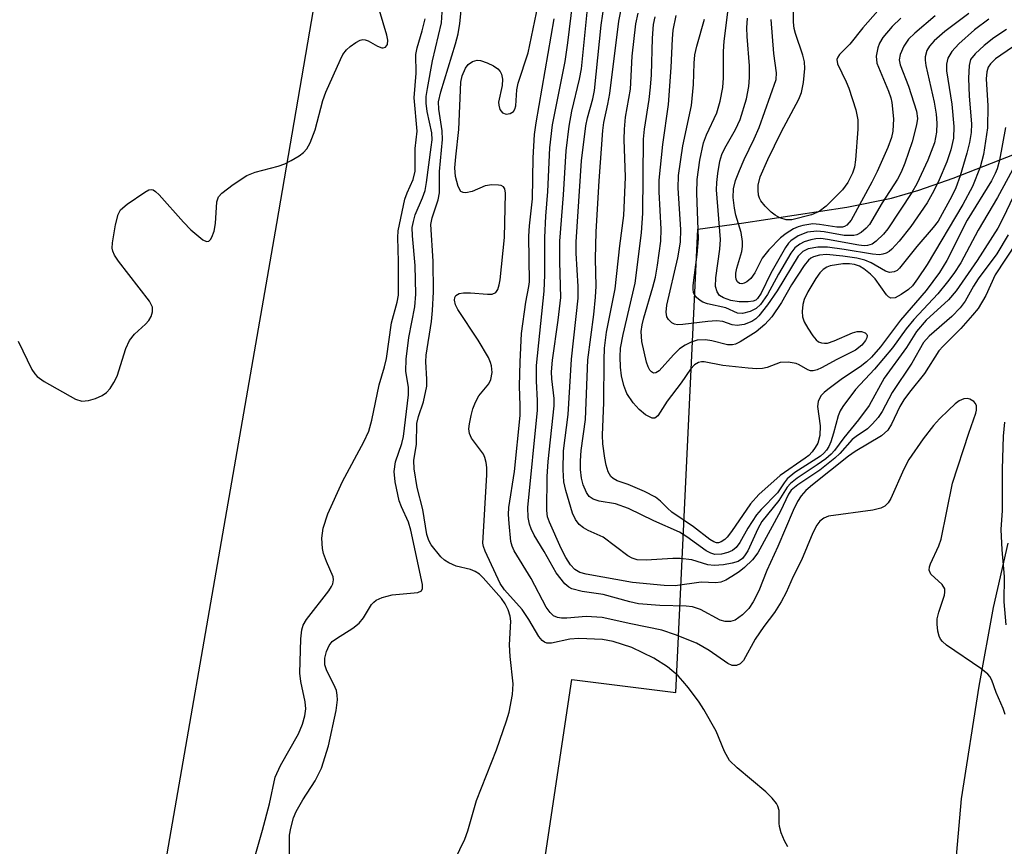
# Model space of a CAD drawing. Units: inches. Extents: x 1267764 to 1273764, y 521452 to 525453.
# Drawn here: x 1271301 to 1271463, y 522432 to 522567 of the extents above; entities that cross this region are included whole.
import ezdxf

# ---------------------------------------------------------------- set-up
doc = ezdxf.new("R2010")
doc.units = ezdxf.units.IN
doc.header["$MEASUREMENT"] = 0
for name, color, linetype in [('NTRL-Open Land', 7, 'Continuous'), ('TRANS-Parking Lot', 4, 'Continuous'), ('Undefined', 1, 'Continuous')]:
    doc.layers.add(name, color=color, linetype=linetype)

msp = doc.modelspace()

# ---------------------------------------------------------------- linework, layer by layer
at = {"layer": 'NTRL-Open Land'}
msp.add_polyline3d([(1271298.37, 522887.69, 0), (1271302.03, 522882.45, 0), (1271305.95, 522877.4, 0), (1271312.29, 522870.21, 0), (1271319.15, 522863.52, 0), (1271326.49, 522857.36, 0), (1271331.63, 522853.57, 0), (1271336.96, 522850.04, 0), (1271345.26, 522845.25, 0), (1271353.9, 522841.1, 0), (1271362.83, 522837.61, 0), (1271368.91, 522835.67, 0), (1271375.09, 522834.02, 0), (1271384.48, 522832.14, 0), (1271394.43, 522830.94, 0), (1271343.43, 522533.85, 0), (1271290.61, 522230.59, 0)], dxfattribs=at)
at = {"layer": 'TRANS-Parking Lot'}
for points in [[(1271377.01, 522360.22), (1271391.83, 522459.13), (1271408.91, 522457.03), (1271412.51, 522532.94), (1271419.67, 522533.92), (1271436.92, 522536.58), (1271444.23, 522538.02), (1271448.71, 522539.34), (1271454.33, 522541.3), (1271487.98, 522554.45)], [(1271463.31, 522481.49), (1271460.88, 522470.96), (1271458.52, 522458.03), (1271455.64, 522439.57), (1271453.66, 522417.14)]]:
    msp.add_lwpolyline(points, dxfattribs=at)
at = {"layer": 'Undefined'}
for points, elevation in [([(1271372.69, 522429.59), (1271374.28, 522433), (1271374.81, 522434.34), (1271376.21, 522439.29), (1271379.52, 522447.62), (1271381.16, 522452.36), (1271381.57, 522453.78), (1271382.11, 522456.68), (1271382.22, 522458.41), (1271381.72, 522462.92), (1271381.6, 522464.83), (1271381.86, 522468.68), (1271381.75, 522469.53), (1271381.4, 522470.58), (1271380.91, 522471.56), (1271380.29, 522472.44), (1271377.32, 522475.8), (1271376.72, 522476.38), (1271376, 522476.84), (1271375.22, 522477.19), (1271372.87, 522477.7), (1271371.66, 522478.27), (1271370.98, 522478.72), (1271370.37, 522479.27), (1271368.79, 522481.22), (1271368.4, 522481.92), (1271368.09, 522482.9), (1271367.45, 522487.02), (1271366.51, 522490.59), (1271365.99, 522493.68), (1271365.93, 522495.06), (1271366.36, 522497.72), (1271366.46, 522501.08), (1271366.72, 522502.22), (1271367.54, 522504.64), (1271368.06, 522507.21), (1271368.1, 522508.35), (1271367.93, 522511.22), (1271367.95, 522512.31), (1271368.84, 522517.82), (1271369.03, 522519.6), (1271369.17, 522522.67), (1271369.14, 522527.69), (1271368.75, 522533.7), (1271368.93, 522534.8), (1271369.91, 522537.78), (1271370.16, 522538.89), (1271370.18, 522542.41), (1271370.66, 522547.64), (1271370.57, 522549.08), (1271370.02, 522552.62), (1271369.98, 522553.79), (1271370.35, 522555.45), (1271372.79, 522563.32), (1271373.21, 522564.94), (1271373.47, 522566.64), (1271374.43, 522575.84)], 414), ([(1271456.9, 522568.3), (1271452.95, 522565.35), (1271451.21, 522563.8), (1271450.45, 522562.94), (1271450.02, 522562.23), (1271449.75, 522561.2), (1271449.74, 522560.64), (1271449.86, 522559.77), (1271451.21, 522553.74), (1271451.55, 522551.77), (1271451.64, 522550.33), (1271451.59, 522548.86), (1271451.27, 522547.12), (1271450.17, 522544.27), (1271448.39, 522540.37), (1271447.53, 522538.94), (1271443.63, 522533), (1271442.91, 522532.14), (1271441.7, 522530.96), (1271441.04, 522530.49), (1271440.29, 522530.25), (1271439.75, 522530.22), (1271438.89, 522530.3), (1271433.73, 522531.26), (1271432.64, 522531.4), (1271431.81, 522531.36), (1271430.99, 522531.19), (1271429.91, 522530.86), (1271429.19, 522530.51), (1271428.4, 522529.9), (1271427.71, 522528.99), (1271425.73, 522525.6), (1271423.92, 522522.26), (1271422.76, 522520.58), (1271422.04, 522519.94), (1271421.08, 522519.45), (1271419.81, 522519.14), (1271418.98, 522519.18), (1271417.1, 522520.04), (1271414.08, 522520.71), (1271413.3, 522520.98), (1271412.86, 522521.24), (1271412.27, 522521.75), (1271411.97, 522522.14), (1271411.79, 522522.53), (1271411.7, 522523.18), (1271411.71, 522523.73), (1271412.38, 522528.82), (1271412.6, 522531.36), (1271412.3, 522538.84), (1271412.37, 522541.11), (1271412.82, 522544.23), (1271413.43, 522547.11), (1271413.91, 522548.41), (1271415.58, 522552.04), (1271416.13, 522553.95), (1271416.6, 522556.17), (1271416.72, 522557.73), (1271416.72, 522562.08), (1271416.8, 522563.75), (1271418.06, 522573.73)], 436), ([(1271301.13, 522514.58), (1271303.36, 522509.95), (1271303.82, 522509.22), (1271304.2, 522508.8), (1271305.38, 522507.99), (1271310.5, 522505.11), (1271311.55, 522504.76), (1271312.66, 522504.88), (1271313.8, 522505.22), (1271314.89, 522505.67), (1271315.59, 522506.16), (1271316.16, 522506.83), (1271316.81, 522507.82), (1271317.35, 522508.88), (1271318.77, 522513.38), (1271319.33, 522514.7), (1271320.16, 522515.72), (1271321.98, 522517.37), (1271322.53, 522517.96), (1271322.91, 522518.65), (1271323.12, 522519.41), (1271323.11, 522520.18), (1271322.65, 522521.17), (1271317.57, 522527.72), (1271316.92, 522528.68), (1271316.63, 522529.33), (1271316.54, 522529.83), (1271316.57, 522530.69), (1271317.07, 522533.65), (1271317.48, 522535.37), (1271317.89, 522536.09), (1271318.95, 522537.03), (1271321.85, 522539.02), (1271322.55, 522539.37), (1271323, 522539.43), (1271323.22, 522539.37), (1271323.64, 522539.12), (1271324.24, 522538.55), (1271328.18, 522534.09), (1271329.42, 522532.83), (1271331.38, 522531.19), (1271331.99, 522530.92), (1271332.33, 522530.98), (1271332.61, 522531.26), (1271332.86, 522531.66), (1271333.24, 522532.63), (1271333.44, 522533.87), (1271333.69, 522537.44), (1271333.94, 522538.22), (1271334.47, 522538.85), (1271336.36, 522540.27), (1271338.6, 522541.74), (1271339.97, 522542.27), (1271343.69, 522543.28), (1271344.81, 522543.67), (1271345.87, 522544.2), (1271347.15, 522544.98), (1271347.86, 522545.5), (1271348.44, 522546.11), (1271348.96, 522547.1), (1271349.8, 522549.24), (1271351.06, 522554.01), (1271351.52, 522555.39), (1271353.92, 522560.78), (1271354.33, 522561.55), (1271354.92, 522562.32), (1271355.54, 522562.89), (1271356.43, 522563.55), (1271357.13, 522563.92), (1271357.6, 522564.03), (1271357.97, 522564), (1271358.48, 522563.81), (1271359.98, 522562.95), (1271360.7, 522562.66), (1271360.93, 522562.64), (1271361.3, 522562.78), (1271361.63, 522563.22), (1271361.69, 522563.91), (1271361.53, 522564.76), (1271359.7, 522570.86)], 408), ([(1271464.7, 522530.77), (1271461.24, 522525.45), (1271459.67, 522522.1), (1271458.41, 522519.96), (1271457.52, 522518.83), (1271455.56, 522516.67), (1271452.69, 522513.79), (1271452, 522512.99), (1271449.63, 522509.29), (1271447.15, 522506.25), (1271446.22, 522504.98), (1271445.6, 522503.86), (1271444.25, 522500.97), (1271443.63, 522500.03), (1271442.56, 522499.09), (1271438.29, 522496.51), (1271437.17, 522495.74), (1271431.29, 522491.06), (1271430.19, 522490.1), (1271429.42, 522489.25), (1271428.82, 522488.3), (1271428.12, 522486.82), (1271425.6, 522480.93), (1271423.8, 522477), (1271422.5, 522473.69), (1271421.58, 522471.87), (1271420.85, 522470.77), (1271419.8, 522469.73), (1271418.62, 522468.89), (1271417.82, 522468.66), (1271416.96, 522468.67), (1271416.14, 522468.88), (1271412.91, 522470.63), (1271411.64, 522471.03), (1271410.56, 522471.17), (1271406.28, 522471.28), (1271402.79, 522471.55), (1271401.36, 522471.86), (1271397, 522473.09), (1271393.51, 522473.56), (1271391.82, 522474), (1271391.34, 522474.28), (1271390.72, 522474.84), (1271389.28, 522476.62), (1271387.32, 522480.14), (1271385.68, 522482.81), (1271385.15, 522483.83), (1271384.91, 522484.61), (1271384.7, 522485.68), (1271384.64, 522487.32), (1271386.19, 522503.27), (1271386.23, 522504.89), (1271386.05, 522508.05), (1271386.04, 522510.63), (1271387.31, 522522.81), (1271387.42, 522525.46), (1271387.42, 522531.57), (1271387.6, 522535.08), (1271387.93, 522539.12), (1271388.26, 522546.27), (1271388.69, 522550.07), (1271390.75, 522560.45), (1271391.21, 522563.51), (1271391.99, 522570.22)], 420), ([(1271465.35, 522540.77), (1271462.48, 522534.68), (1271461.65, 522533.13), (1271458.26, 522527.84), (1271454.81, 522522.85), (1271453.58, 522521.37), (1271449.9, 522518.01), (1271448.3, 522516.18), (1271446.68, 522513.57), (1271443.05, 522508.54), (1271440.59, 522504.03), (1271438.83, 522501.71), (1271436.41, 522498.76), (1271434.9, 522496.67), (1271434.33, 522496.06), (1271433.45, 522495.32), (1271432.07, 522494.31), (1271428.76, 522492.12), (1271427.69, 522491.24), (1271427.13, 522490.64), (1271425.77, 522488.48), (1271423, 522485.05), (1271422.33, 522483.83), (1271420.66, 522480.25), (1271420.27, 522479.56), (1271419.81, 522478.99), (1271419.08, 522478.49), (1271418.14, 522478.19), (1271416.67, 522477.93), (1271415.19, 522477.81), (1271414.14, 522477.92), (1271411.52, 522478.73), (1271409.57, 522478.97), (1271408.41, 522478.98), (1271404, 522478.69), (1271402.56, 522478.77), (1271401.75, 522479.01), (1271401.02, 522479.42), (1271396.97, 522482.47), (1271394.5, 522483.57), (1271393.73, 522484.02), (1271393.05, 522484.55), (1271392.42, 522485.37), (1271391.94, 522486.38), (1271390.84, 522490.11), (1271390.53, 522491.53), (1271390.4, 522493.51), (1271390.49, 522496.62), (1271391.25, 522502.56), (1271391.77, 522511.64), (1271392.86, 522521.65), (1271392.88, 522523.54), (1271392.56, 522529), (1271392.55, 522530.86), (1271393.45, 522544.13), (1271394.12, 522549.88), (1271394.41, 522551.2), (1271395.3, 522554.29), (1271395.57, 522555.7), (1271396.67, 522566.4), (1271397.22, 522570.12)], 424), ([(1271465.45, 522545.29), (1271461.61, 522538.12), (1271458.45, 522532.78), (1271455.59, 522527.45), (1271454.44, 522525.66), (1271453.42, 522524.29), (1271451.81, 522522.35), (1271447.88, 522518.17), (1271446.65, 522516.61), (1271444.41, 522513.49), (1271441.42, 522509.99), (1271438.31, 522506.66), (1271436.23, 522503.91), (1271435.8, 522503.16), (1271435.49, 522502.34), (1271434.74, 522499.49), (1271434.28, 522498.1), (1271433.97, 522497.33), (1271433.6, 522496.72), (1271433.13, 522496.21), (1271432.57, 522495.75), (1271428.4, 522493.09), (1271427.11, 522492.03), (1271426.61, 522491.4), (1271425.99, 522490.37), (1271425.52, 522489.74), (1271422.86, 522487.01), (1271422.11, 522486.11), (1271420.67, 522483.95), (1271419.39, 522481.62), (1271418.77, 522480.79), (1271418.16, 522480.31), (1271417.43, 522479.98), (1271416.35, 522479.7), (1271415.27, 522479.64), (1271414.61, 522479.83), (1271413.85, 522480.25), (1271410.7, 522482.53), (1271409.5, 522483.28), (1271405.26, 522485.13), (1271401.12, 522487.16), (1271399.02, 522487.92), (1271396.33, 522488.36), (1271395.34, 522488.69), (1271394.7, 522489.16), (1271394.25, 522489.79), (1271393.71, 522491.05), (1271393.42, 522492.13), (1271393.26, 522493.57), (1271393.25, 522495), (1271393.39, 522496.67), (1271394.07, 522501.73), (1271394.45, 522511.51), (1271395.43, 522518.97), (1271395.74, 522521.83), (1271395.81, 522523.6), (1271395.74, 522528.06), (1271395.81, 522532.52), (1271396.3, 522540.87), (1271396.91, 522549.1), (1271397.08, 522550.41), (1271397.76, 522553.42), (1271398.05, 522555.18), (1271399.52, 522567.03), (1271400.12, 522570.04)], 426), ([(1271345.58, 522428.31), (1271345.55, 522432.5), (1271345.6, 522433.62), (1271345.78, 522434.77), (1271346.24, 522436.48), (1271346.67, 522437.51), (1271347.74, 522439.44), (1271349.79, 522442.56), (1271350.81, 522444.6), (1271351.98, 522448.29), (1271353.23, 522454.08), (1271353.42, 522455.79), (1271353.38, 522456.57), (1271353.25, 522457.33), (1271352.85, 522458.34), (1271351.71, 522460.54), (1271351.39, 522461.55), (1271351.37, 522462.64), (1271351.62, 522463.73), (1271352.05, 522464.74), (1271352.55, 522465.35), (1271353.25, 522465.87), (1271355.94, 522467.53), (1271357, 522468.37), (1271357.68, 522469.26), (1271359.02, 522471.41), (1271359.37, 522471.82), (1271359.78, 522472.15), (1271360.76, 522472.6), (1271362.4, 522473.03), (1271366.61, 522473.42), (1271367.2, 522473.7), (1271367.37, 522474.04), (1271367.35, 522474.69), (1271365.45, 522483.64), (1271365.05, 522484.94), (1271363.94, 522487.42), (1271363.55, 522488.45), (1271362.88, 522491.56), (1271362.74, 522493.23), (1271362.96, 522494.83), (1271363.96, 522497.8), (1271364.27, 522498.95), (1271365.07, 522505.8), (1271365.06, 522507.01), (1271364.64, 522509.7), (1271364.67, 522511.63), (1271365.14, 522515.18), (1271366.11, 522520.2), (1271366.3, 522522.28), (1271366.16, 522526.99), (1271365.73, 522531.88), (1271365.7, 522533.2), (1271365.87, 522534.22), (1271366.19, 522535.32), (1271367.39, 522538.07), (1271367.78, 522539.29), (1271368.03, 522540.59), (1271368.81, 522546.41), (1271368.93, 522547.58), (1271368.91, 522548.71), (1271368.16, 522552.26), (1271367.99, 522553.61), (1271367.99, 522554.68), (1271368.17, 522555.99), (1271369.03, 522560.56), (1271370.46, 522566.75), (1271370.61, 522568.52)], 412), ([(1271427.26, 522431.71), (1271426.67, 522432.68), (1271426.16, 522433.99), (1271425.86, 522435.06), (1271425.79, 522435.61), (1271425.81, 522437.69), (1271425.62, 522438.36), (1271425.36, 522438.84), (1271424.66, 522439.72), (1271423.64, 522440.74), (1271418.91, 522444.64), (1271417.68, 522445.84), (1271416.87, 522447.33), (1271415.49, 522450.65), (1271413.49, 522454.23), (1271412.69, 522455.44), (1271410.95, 522457.75), (1271410.04, 522458.88), (1271409.26, 522459.72), (1271407.53, 522461.24), (1271405.3, 522462.66), (1271401.7, 522464.36), (1271398.62, 522465.39), (1271396.84, 522465.68), (1271392.97, 522465.86), (1271391.5, 522465.74), (1271388.49, 522465.07), (1271387.73, 522465.09), (1271387.34, 522465.24), (1271386.96, 522465.54), (1271386.45, 522466.2), (1271384.78, 522469), (1271383.68, 522470.59), (1271380.8, 522473.84), (1271380.08, 522474.86), (1271377.63, 522480.15), (1271377.36, 522480.94), (1271377.26, 522481.48), (1271377.91, 522492.69), (1271377.92, 522493.86), (1271377.82, 522494.72), (1271377.59, 522495.55), (1271377.34, 522496.06), (1271375.4, 522498.68), (1271375.09, 522499.44), (1271374.98, 522500.24), (1271375.06, 522501.05), (1271375.33, 522502.42), (1271375.64, 522503.51), (1271376.06, 522504.61), (1271376.6, 522505.65), (1271378.22, 522507.62), (1271378.58, 522508.29), (1271378.77, 522509.48), (1271378.69, 522510.56), (1271378.53, 522511.1), (1271378.16, 522511.9), (1271376.51, 522514.75), (1271373.14, 522519.77), (1271372.76, 522520.55), (1271372.62, 522521.3), (1271372.68, 522521.75), (1271372.84, 522522.08), (1271373.36, 522522.4), (1271374.11, 522522.51), (1271375.22, 522522.53), (1271378.04, 522522.27), (1271378.8, 522522.28), (1271379.38, 522522.55), (1271379.72, 522523.08), (1271379.94, 522523.8), (1271380.07, 522524.66), (1271380.79, 522531.6), (1271380.97, 522538.86), (1271380.84, 522539.54), (1271380.63, 522539.88), (1271380.27, 522540.08), (1271379.8, 522540.17), (1271378.74, 522540.19), (1271377.65, 522540.04), (1271375.52, 522539.14), (1271374.48, 522538.91), (1271374.02, 522538.94), (1271373.67, 522539.14), (1271373.23, 522539.94), (1271372.76, 522541.6), (1271372.67, 522543), (1271372.81, 522544.78), (1271373.34, 522549.27), (1271373.65, 522557.04), (1271373.86, 522558.07), (1271374.4, 522559.31), (1271374.87, 522559.95), (1271375.54, 522560.44), (1271376.31, 522560.66), (1271376.85, 522560.61), (1271377.96, 522560.22), (1271379.03, 522559.69), (1271379.73, 522559.2), (1271380.07, 522558.79), (1271380.29, 522558.33), (1271380.48, 522557.55), (1271380.45, 522556.5), (1271379.85, 522553.78), (1271379.86, 522553.25), (1271380.06, 522552.54), (1271380.47, 522552.02), (1271381.09, 522551.8), (1271381.74, 522551.88), (1271382.28, 522552.23), (1271382.52, 522552.63), (1271382.66, 522553.15), (1271382.85, 522555.78), (1271383.03, 522556.9), (1271384.68, 522561.84), (1271386.3, 522569.73)], 416), ([(1271463.33, 522532.02), (1271461.46, 522528.88), (1271458.4, 522524.8), (1271457.64, 522523.59), (1271456.3, 522521.16), (1271455.49, 522520.05), (1271454.13, 522518.61), (1271450.39, 522515.4), (1271449.47, 522514.4), (1271447.55, 522510.98), (1271444.34, 522506.16), (1271442.67, 522503.05), (1271442.06, 522502.1), (1271441.12, 522501.03), (1271440.29, 522500.25), (1271438.44, 522498.99), (1271437.8, 522498.46), (1271435.77, 522496.18), (1271434.94, 522495.41), (1271432.46, 522493.47), (1271428.87, 522491.03), (1271427.8, 522490.15), (1271427.34, 522489.54), (1271426.04, 522486.73), (1271422.32, 522479.92), (1271421.42, 522478.75), (1271420.14, 522477.49), (1271419.25, 522476.79), (1271418.07, 522476), (1271417.05, 522475.41), (1271416.26, 522475.08), (1271415.44, 522474.98), (1271413.01, 522475.08), (1271408.78, 522474.51), (1271406.95, 522474.55), (1271401.79, 522475.06), (1271394.17, 522476.39), (1271393.16, 522476.68), (1271392.35, 522477.17), (1271391.64, 522477.94), (1271390.86, 522479.11), (1271390.08, 522480.6), (1271388.17, 522484.93), (1271387.87, 522485.79), (1271387.73, 522486.86), (1271387.82, 522492.39), (1271387.95, 522494.88), (1271388.97, 522503.99), (1271388.96, 522505.21), (1271388.54, 522508.4), (1271388.5, 522509.57), (1271388.69, 522511.49), (1271389.6, 522518.01), (1271390.02, 522521.77), (1271389.87, 522527.62), (1271389.87, 522530.99), (1271390.5, 522538.57), (1271390.91, 522545.77), (1271391.42, 522549.85), (1271391.85, 522552.29), (1271393.11, 522557.55), (1271393.44, 522559.22), (1271394.37, 522568.53)], 422), ([(1271462.89, 522549.61), (1271461.9, 522544.25), (1271461.54, 522542.83), (1271461.24, 522542.05), (1271460.59, 522540.85), (1271456.64, 522534.44), (1271453.29, 522527.84), (1271452.1, 522525.83), (1271449.88, 522522.88), (1271445.7, 522518.03), (1271442.41, 522513.68), (1271440.95, 522511.98), (1271440.15, 522511.22), (1271439.08, 522510.36), (1271436.21, 522508.46), (1271433.79, 522506.68), (1271433.17, 522506.17), (1271432.66, 522505.61), (1271432.23, 522504.68), (1271432.12, 522503.89), (1271432.53, 522500.7), (1271432.48, 522499.14), (1271432.14, 522497.9), (1271431.73, 522497.17), (1271431.23, 522496.48), (1271430.67, 522495.88), (1271430.09, 522495.41), (1271425.97, 522492.57), (1271422.5, 522489.47), (1271421.12, 522487.92), (1271417.99, 522483.39), (1271417.29, 522482.49), (1271416.9, 522482.09), (1271416.32, 522481.69), (1271415.87, 522481.54), (1271415.55, 522481.54), (1271415.1, 522481.68), (1271414.44, 522482.08), (1271411.79, 522484.17), (1271408.25, 522486.56), (1271407.5, 522487.22), (1271406.39, 522488.38), (1271405.54, 522489.05), (1271403.75, 522489.95), (1271401.05, 522491.08), (1271399.28, 522491.72), (1271398.59, 522492.07), (1271398.21, 522492.43), (1271397.81, 522493.16), (1271397.45, 522494.27), (1271397.23, 522495.42), (1271396.93, 522497.74), (1271396.86, 522499.16), (1271397.09, 522504.53), (1271397.12, 522511.51), (1271397.2, 522513.42), (1271397.54, 522516.06), (1271398.95, 522523.19), (1271399.7, 522530.24), (1271400.34, 522535.17), (1271400.62, 522541.45), (1271400.43, 522547.64), (1271400.46, 522549.34), (1271400.66, 522551.29), (1271401.43, 522555.92), (1271401.75, 522561.3), (1271402.35, 522566.61), (1271402.69, 522568.35)], 428), ([(1271442, 522568.74), (1271439.55, 522565.93), (1271437.4, 522563.25), (1271435.69, 522561.55), (1271435.41, 522561.15), (1271435.25, 522560.73), (1271435.35, 522560.03), (1271436.79, 522557.12), (1271437.22, 522556.07), (1271438.38, 522552.5), (1271438.72, 522550.88), (1271438.72, 522549.36), (1271438.31, 522544.3), (1271438.14, 522543.12), (1271437.84, 522542.11), (1271437.06, 522540.59), (1271436.19, 522539.42), (1271433.51, 522536.71), (1271432.38, 522535.82), (1271431.12, 522535.32), (1271427.9, 522534.49), (1271426.99, 522534.48), (1271425.91, 522534.81), (1271425.15, 522535.22), (1271424.5, 522535.73), (1271423.52, 522536.73), (1271422.83, 522537.58), (1271422.58, 522538.05), (1271422.43, 522538.54), (1271422.35, 522539.33), (1271422.38, 522540.14), (1271422.73, 522541.5), (1271423.95, 522544.35), (1271426.15, 522548.83), (1271429.06, 522554.23), (1271429.47, 522555.32), (1271429.78, 522557), (1271430.01, 522559.27), (1271429.95, 522560.38), (1271429.67, 522561.44), (1271428.47, 522565.02), (1271428.27, 522565.84), (1271428.15, 522566.87), (1271428.16, 522569.6)], 442), ([(1271339.17, 522427.59), (1271341.16, 522434.43), (1271342.28, 522438.77), (1271343.24, 522443.12), (1271344.1, 522445.03), (1271347.07, 522450.22), (1271347.72, 522451.8), (1271348.08, 522453.19), (1271348.23, 522454.31), (1271348.12, 522455.47), (1271347.42, 522458.83), (1271347.25, 522460.17), (1271347.41, 522465.81), (1271347.57, 522467.27), (1271347.82, 522468.07), (1271348.34, 522468.99), (1271352, 522473.65), (1271352.47, 522474.38), (1271352.67, 522474.84), (1271352.78, 522475.49), (1271352.71, 522475.98), (1271351.63, 522478.46), (1271351.17, 522479.79), (1271350.98, 522480.6), (1271350.89, 522482.3), (1271351.09, 522483.95), (1271351.86, 522486.3), (1271354.26, 522491.58), (1271357.76, 522498.12), (1271358.55, 522499.83), (1271359.06, 522501.65), (1271360.25, 522507.46), (1271361.14, 522510.37), (1271361.48, 522511.75), (1271362.28, 522517.6), (1271363.23, 522521), (1271363.43, 522522.11), (1271363.43, 522527.67), (1271363.3, 522531.56), (1271363.38, 522532.68), (1271364.46, 522537.84), (1271364.83, 522538.92), (1271365.86, 522541.11), (1271366.15, 522542.43), (1271366.17, 522546.16), (1271366.49, 522548.99), (1271366.02, 522554.45), (1271366.33, 522558.53), (1271366.29, 522561.55), (1271366.48, 522562.68), (1271367.34, 522565.48), (1271367.78, 522567.42)], 410), ([(1271462.84, 522453.4), (1271462.52, 522454.41), (1271461.37, 522457), (1271460.69, 522459.02), (1271460.34, 522459.63), (1271460.01, 522460.03), (1271458.88, 522460.94), (1271453.23, 522464.79), (1271452.57, 522465.35), (1271452.23, 522465.77), (1271452.01, 522466.26), (1271451.82, 522467.07), (1271451.7, 522468.21), (1271451.72, 522469.07), (1271451.98, 522470.19), (1271452.89, 522472.95), (1271452.98, 522473.48), (1271452.95, 522473.98), (1271452.54, 522474.69), (1271450.65, 522476.4), (1271450.39, 522477.07), (1271450.44, 522477.58), (1271450.6, 522478.1), (1271451.97, 522481.03), (1271452.39, 522482.13), (1271454.21, 522491.31), (1271456.89, 522499.53), (1271458.06, 522502.78), (1271458.16, 522503.31), (1271458.13, 522503.97), (1271457.99, 522504.37), (1271457.69, 522504.73), (1271457.06, 522505.11), (1271456.6, 522505.21), (1271456.09, 522505.14), (1271455.34, 522504.81), (1271454.64, 522504.31), (1271453.54, 522503.31), (1271452.09, 522501.85), (1271451.12, 522500.75), (1271449.42, 522498.57), (1271447.07, 522495.21), (1271446.23, 522493.61), (1271444.12, 522488.81), (1271443.68, 522488.09), (1271443.15, 522487.57), (1271442.48, 522487.22), (1271441.19, 522486.88), (1271433.92, 522485.89), (1271433.13, 522485.61), (1271432.47, 522485.09), (1271431.99, 522484.43), (1271431.33, 522483.19), (1271429.48, 522478.7), (1271428.09, 522476.02), (1271426.98, 522473.42), (1271426.13, 522471.86), (1271425.04, 522470.11), (1271423.29, 522467.83), (1271421.86, 522465.76), (1271419.96, 522462.23), (1271419.44, 522461.69), (1271418.81, 522461.42), (1271418.13, 522461.44), (1271417.41, 522461.77), (1271414.34, 522463.9), (1271412.26, 522465.08), (1271408.84, 522466.48), (1271406.61, 522467.21), (1271401.51, 522468.25), (1271396.83, 522469.31), (1271394.18, 522469.46), (1271391.02, 522469.18), (1271390.17, 522469.17), (1271389.5, 522469.29), (1271388.85, 522469.6), (1271388.29, 522470.1), (1271387.66, 522471), (1271385.16, 522475.67), (1271382.39, 522480.25), (1271382.07, 522480.99), (1271381.86, 522481.77), (1271381.56, 522484.69), (1271381.47, 522486.16), (1271381.52, 522487.32), (1271382.43, 522493.23), (1271383.35, 522502.39), (1271383.4, 522504.07), (1271383.28, 522507.21), (1271383.35, 522511.2), (1271383.61, 522515.86), (1271384.29, 522521.01), (1271384.8, 522523.55), (1271384.88, 522524.32), (1271384.82, 522531.79), (1271384.93, 522533.48), (1271385.4, 522537.93), (1271385.53, 522544.64), (1271385.75, 522548.46), (1271385.98, 522550.35), (1271388.95, 522567.41)], 418), ([(1271465.94, 522564.07), (1271461.29, 522560.85), (1271460.44, 522560.07), (1271460.09, 522559.5), (1271459.85, 522558.71), (1271459.73, 522557.57), (1271459.99, 522553.17), (1271459.93, 522549.53), (1271459.31, 522545.21), (1271458.74, 522543.1), (1271457.48, 522539.92), (1271455.92, 522536.97), (1271450.05, 522527.18), (1271448.49, 522524.81), (1271447.65, 522523.67), (1271447.02, 522523.05), (1271445.8, 522522.22), (1271444.81, 522521.72), (1271444.12, 522521.64), (1271443.76, 522521.84), (1271443.43, 522522.18), (1271441.57, 522524.82), (1271440.78, 522525.6), (1271439.7, 522526.46), (1271439, 522526.87), (1271438.17, 522527.14), (1271437.36, 522527.24), (1271436.23, 522527.25), (1271434.19, 522526.92), (1271433.65, 522526.72), (1271433.05, 522526.34), (1271432.49, 522525.78), (1271431.81, 522524.87), (1271430.51, 522522.68), (1271429.92, 522521.42), (1271429.69, 522520.59), (1271429.56, 522519.43), (1271429.63, 522518.58), (1271429.93, 522517.77), (1271430.5, 522516.72), (1271431.31, 522515.46), (1271431.86, 522514.8), (1271432.28, 522514.5), (1271432.74, 522514.33), (1271433.22, 522514.24), (1271433.74, 522514.27), (1271434.85, 522514.63), (1271437.84, 522515.95), (1271438.59, 522516.16), (1271439.3, 522516.18), (1271439.92, 522515.96), (1271440.17, 522515.7), (1271440.21, 522515.53), (1271440.16, 522515.14), (1271439.98, 522514.72), (1271439.39, 522513.91), (1271438.31, 522513.13), (1271435.28, 522511.58), (1271432.77, 522510.2), (1271432.05, 522509.88), (1271431.37, 522509.71), (1271430.95, 522509.74), (1271430.49, 522509.9), (1271429.11, 522510.71), (1271428.62, 522510.91), (1271427.3, 522511.14), (1271425.97, 522511.08), (1271423.87, 522510.27), (1271423.06, 522510.11), (1271422.18, 522510.06), (1271420.71, 522510.14), (1271416.6, 522510.6), (1271413.55, 522511.18), (1271413.08, 522511.2), (1271412.58, 522511.11), (1271411.92, 522510.72), (1271411.29, 522510.02), (1271409.78, 522507.78), (1271407.44, 522504.74), (1271405.94, 522502.35), (1271405.42, 522501.95), (1271405.02, 522501.96), (1271403.92, 522502.51), (1271402.85, 522503.38), (1271401.91, 522504.49), (1271400.88, 522506.03), (1271400.38, 522507.3), (1271399.97, 522508.93), (1271399.8, 522510.33), (1271399.74, 522512.03), (1271399.84, 522513.44), (1271400.23, 522515.66), (1271402.23, 522524.08), (1271403.27, 522532.35), (1271403.49, 522535.55), (1271403.58, 522547.68), (1271403.75, 522549.35), (1271404.52, 522554.18), (1271404.74, 522556.23), (1271404.87, 522558.23), (1271405.04, 522564.24), (1271405.23, 522566.47), (1271405.49, 522567.73)], 430), ([(1271463.05, 522565.68), (1271460.98, 522564.29), (1271459.39, 522563.03), (1271457.92, 522561.71), (1271457.18, 522560.74), (1271456.93, 522559.75), (1271456.85, 522557.72), (1271456.95, 522554.75), (1271457.32, 522550.23), (1271457.27, 522548.77), (1271456.99, 522547.15), (1271456.59, 522545.4), (1271455.47, 522541.71), (1271454.76, 522539.74), (1271454.13, 522538.33), (1271451.85, 522534.27), (1271451.07, 522533.24), (1271448.38, 522530.11), (1271445.54, 522526.55), (1271445.13, 522526.2), (1271444.66, 522525.96), (1271443.91, 522525.86), (1271443.25, 522526.08), (1271440.91, 522527.44), (1271439.84, 522527.85), (1271438.52, 522528.2), (1271436.26, 522528.52), (1271433.58, 522528.77), (1271432.44, 522528.69), (1271431.46, 522528.42), (1271431.02, 522528.2), (1271430.62, 522527.87), (1271429.9, 522526.99), (1271427.84, 522523.83), (1271426.19, 522520.91), (1271424.6, 522518.56), (1271423.45, 522517.33), (1271422.07, 522516.13), (1271419.42, 522514.48), (1271418.68, 522514.12), (1271418.17, 522513.97), (1271417.35, 522513.98), (1271414.79, 522514.66), (1271413.73, 522514.81), (1271412.4, 522514.73), (1271411.37, 522514.43), (1271410.41, 522513.94), (1271409.51, 522513.32), (1271408.52, 522512.37), (1271406.17, 522509.75), (1271405.62, 522509.39), (1271405.23, 522509.37), (1271404.91, 522509.54), (1271404.64, 522509.82), (1271404.33, 522510.4), (1271404.07, 522511.17), (1271403.32, 522514.54), (1271403.22, 522516.17), (1271403.36, 522517.28), (1271403.62, 522518.41), (1271405.12, 522523.44), (1271405.53, 522525.06), (1271405.88, 522527.05), (1271406.4, 522531), (1271406.47, 522532.97), (1271406.13, 522539.07), (1271406.14, 522540.98), (1271406.76, 522546.8), (1271407.67, 522553.38), (1271408.14, 522559.45), (1271408.31, 522564.16), (1271408.44, 522565.57), (1271408.93, 522567.95)], 432), ([(1271460.18, 522567.35), (1271457.85, 522565.61), (1271455.24, 522563.32), (1271454.12, 522562.09), (1271453.47, 522560.96), (1271453.26, 522560), (1271453.26, 522558.92), (1271454.09, 522553.44), (1271454.45, 522549.8), (1271454.37, 522547.85), (1271453.95, 522545.94), (1271453.29, 522543.99), (1271452.02, 522541.05), (1271451.15, 522539.22), (1271450.05, 522537.25), (1271447.41, 522533.36), (1271445.46, 522530.98), (1271444.27, 522529.66), (1271443.84, 522529.29), (1271443.36, 522529), (1271442.83, 522528.83), (1271442.28, 522528.76), (1271441.13, 522528.84), (1271436.47, 522529.63), (1271433.71, 522529.98), (1271432.15, 522530.01), (1271430.58, 522529.72), (1271429.67, 522529.29), (1271428.92, 522528.52), (1271425.47, 522522.86), (1271423.89, 522520.54), (1271422.51, 522518.73), (1271422, 522518.25), (1271421.36, 522517.81), (1271420.07, 522517.3), (1271418.94, 522517.14), (1271418.12, 522517.27), (1271416.6, 522517.81), (1271415.57, 522517.93), (1271414.11, 522517.83), (1271410.01, 522517.3), (1271409.18, 522517.27), (1271408.67, 522517.36), (1271408.22, 522517.6), (1271407.67, 522518.13), (1271407.43, 522518.58), (1271407.31, 522519.36), (1271407.43, 522520.49), (1271409.21, 522528.24), (1271409.67, 522530.82), (1271409.68, 522532.9), (1271409.25, 522539.67), (1271409.31, 522541.72), (1271410.01, 522546.59), (1271411.45, 522553.2), (1271411.8, 522556.68), (1271411.89, 522560.17), (1271412.02, 522561.54), (1271412.34, 522562.95), (1271413.59, 522567.38)], 434), ([(1271451.38, 522567.92), (1271448.04, 522565.08), (1271446.99, 522564.07), (1271446.22, 522562.93), (1271445.63, 522561.6), (1271445.48, 522560.69), (1271445.64, 522559.86), (1271447, 522556.38), (1271448.3, 522552.31), (1271448.46, 522551.1), (1271448.34, 522550.04), (1271447.59, 522547.27), (1271446.41, 522543.76), (1271445.81, 522542.29), (1271445.19, 522541.13), (1271442.72, 522537.25), (1271440.62, 522533.71), (1271440.07, 522533.09), (1271439.25, 522532.4), (1271438.56, 522532.03), (1271438.06, 522531.91), (1271436.47, 522531.92), (1271433.17, 522532.51), (1271431.98, 522532.62), (1271430.45, 522532.43), (1271428.93, 522531.86), (1271427.75, 522531.04), (1271427.35, 522530.64), (1271426.84, 522529.97), (1271424.47, 522525.71), (1271422.87, 522522.44), (1271422.28, 522521.57), (1271421.98, 522521.33), (1271421.56, 522521.14), (1271420.74, 522521.02), (1271419.27, 522521.06), (1271417.91, 522521.28), (1271416.67, 522521.68), (1271416.06, 522522.09), (1271415.64, 522522.66), (1271415.41, 522523.57), (1271415.45, 522524.98), (1271416.09, 522529.67), (1271416.21, 522531.27), (1271415.55, 522539.42), (1271415.58, 522540.6), (1271415.75, 522542.07), (1271416.09, 522544.11), (1271416.42, 522545.19), (1271416.92, 522546.22), (1271418.68, 522549.29), (1271419.41, 522550.92), (1271420.44, 522554.32), (1271420.83, 522556.35), (1271420.98, 522557.8), (1271420.96, 522559.73), (1271420.55, 522564.55), (1271420.5, 522565.93), (1271420.62, 522567.54)], 438), ([(1271445.78, 522567.54), (1271444.31, 522566.15), (1271442.83, 522564.36), (1271442.27, 522563.43), (1271441.96, 522562.67), (1271441.71, 522561.28), (1271441.84, 522560.17), (1271443.74, 522555.57), (1271444.11, 522554.49), (1271444.27, 522553.72), (1271444.53, 522551.03), (1271444.45, 522548.99), (1271444.2, 522547.98), (1271443.62, 522546.31), (1271441.88, 522542.39), (1271441.01, 522540.66), (1271437.59, 522534.41), (1271436.91, 522533.58), (1271436.54, 522533.36), (1271436.21, 522533.27), (1271435.24, 522533.28), (1271432.44, 522533.73), (1271431.32, 522533.8), (1271429.68, 522533.57), (1271428.92, 522533.33), (1271428.19, 522532.99), (1271426.97, 522532.22), (1271426.06, 522531.53), (1271424.11, 522529.55), (1271423.03, 522528.17), (1271421.84, 522525.81), (1271421.16, 522524.89), (1271420.52, 522524.33), (1271420.06, 522524.08), (1271419.68, 522524), (1271419.34, 522524.05), (1271419.01, 522524.3), (1271418.79, 522524.69), (1271418.7, 522525.18), (1271418.71, 522525.72), (1271418.88, 522526.54), (1271419.69, 522529.27), (1271419.82, 522530.09), (1271419.82, 522530.94), (1271419.57, 522532.38), (1271418.73, 522535.25), (1271418.5, 522536.39), (1271418.3, 522538.12), (1271418.36, 522539.54), (1271418.67, 522540.93), (1271419.29, 522542.54), (1271420.09, 522544.39), (1271421.73, 522547.75), (1271422.52, 522549.59), (1271425.3, 522557.46), (1271425.36, 522558.55), (1271424.96, 522561.74), (1271424.5, 522567.29)], 440), ([(1271463, 522468.09), (1271462.68, 522471.85), (1271462.75, 522476.04), (1271462.36, 522480.37), (1271462.2, 522483.73), (1271462.43, 522486.83), (1271462.41, 522493.62), (1271462.58, 522499.04), (1271462.82, 522501.3)], 420)]:
    msp.add_lwpolyline(points, dxfattribs=dict(at, elevation=elevation))

doc.saveas('drawing.dxf')
